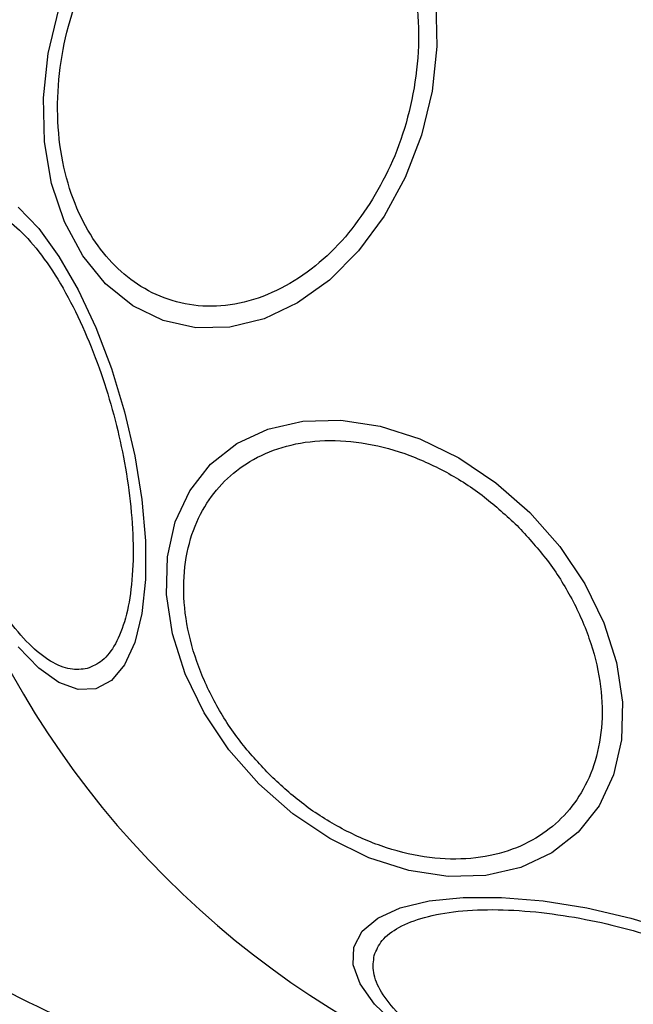
# Model space of a CAD drawing. Units: millimetres. Extents: x 17563 to 25410, y 30339 to 37419.
# Drawn here: x 23066 to 23094, y 34577 to 34621 of the extents above; entities that cross this region are included whole.
import ezdxf

# ---------------------------------------------------------------- set-up
doc = ezdxf.new("R2010")
doc.units = ezdxf.units.MM
doc.header["$LTSCALE"] = 200
doc.layers.add('OTWORY_MONTAŻOWE', color=1, linetype='Continuous')

msp = doc.modelspace()

# ---------------------------------------------------------------- linework, layer by layer
at = {"color": 7, "linetype": 'Continuous', "lineweight": 25, "flags": 128}
for points in [[(23085.153, 34622.114), (23085.206, 34620.134), (23084.99, 34618.118), (23084.509, 34616.128), (23083.78, 34614.225), (23082.825, 34612.466), (23081.671, 34610.904), (23080.355, 34609.588), (23078.916, 34608.557), (23077.399, 34607.842), (23075.848, 34607.466), (23074.312, 34607.439), (23072.837, 34607.762), (23071.467, 34608.426), (23070.245, 34609.411), (23069.208, 34610.685), (23068.387, 34612.212), (23067.806, 34613.944), (23067.484, 34615.829), (23067.431, 34617.81), (23067.648, 34619.825), (23068.128, 34621.815)], [(23066.298, 34612.88), (23067.222, 34611.912), (23068.132, 34610.657), (23069, 34609.153), (23069.8, 34607.446), (23070.508, 34605.589), (23071.102, 34603.636), (23071.564, 34601.648), (23071.88, 34599.686), (23072.04, 34597.808), (23072.04, 34596.071), (23071.88, 34594.529), (23071.564, 34593.229), (23071.102, 34592.209), (23070.508, 34591.502), (23069.8, 34591.127)], [(23077.164, 34586.84), (23075.815, 34588.375), (23074.693, 34590.05), (23073.832, 34591.813), (23073.258, 34593.611), (23072.989, 34595.39), (23073.033, 34597.094), (23073.389, 34598.674), (23074.045, 34600.079), (23074.982, 34601.269), (23076.172, 34602.206), (23077.577, 34602.862), (23079.157, 34603.218), (23080.861, 34603.262), (23082.64, 34602.993), (23084.438, 34602.419), (23086.201, 34601.558), (23087.876, 34600.436), (23089.411, 34599.087), (23090.76, 34597.552), (23091.882, 34595.877), (23092.743, 34594.114), (23093.317, 34592.316), (23093.586, 34590.537), (23093.542, 34588.832), (23093.187, 34587.253), (23092.53, 34585.847), (23091.593, 34584.658), (23090.404, 34583.721), (23088.998, 34583.064), (23087.419, 34582.709), (23085.714, 34582.665), (23083.935, 34582.934), (23082.137, 34583.508), (23080.374, 34584.369), (23078.699, 34585.491), (23077.164, 34586.84)], [(23069.8, 34591.127), (23069, 34591.098), (23068.132, 34591.414), (23067.222, 34592.066), (23066.298, 34593.034)], [(23083.358, 34575.974), (23082.39, 34576.898), (23081.738, 34577.808), (23081.422, 34578.676), (23081.451, 34579.476), (23081.826, 34580.184), (23082.534, 34580.778), (23083.553, 34581.24), (23084.854, 34581.556), (23086.395, 34581.716), (23088.132, 34581.716), (23090.01, 34581.556), (23091.973, 34581.24), (23093.96, 34580.778), (23095.913, 34580.184), (23097.771, 34579.476), (23099.477, 34578.676), (23100.981, 34577.808), (23102.236, 34576.898), (23103.204, 34575.974)]]:
    msp.add_lwpolyline(points, dxfattribs=at)
at = {"color": 7, "linetype": 'Continuous', "lineweight": 25}
for start, end in [(315, 135), (135, 315)]:
    msp.add_arc((23102.327, 34612.003), 41.55, start, end, dxfattribs=at)
for points, knots in [([(23070.268, 34624.955), (23070.626, 34625.469), (23071.365, 34626.53), (23072.733, 34627.83), (23074.279, 34628.849), (23075.944, 34629.475), (23077.619, 34629.66), (23079.203, 34629.405), (23080.611, 34628.764), (23081.818, 34627.802), (23082.835, 34626.54), (23083.647, 34624.96), (23084.199, 34623.08), (23084.429, 34620.99), (23084.314, 34618.814), (23083.867, 34616.695), (23083.162, 34614.732), (23082.503, 34613.592), (23082.183, 34613.039)], [0, 0, 0, 0, 0.058258, 0.120006, 0.18432, 0.25, 0.31568, 0.379994, 0.441742, 0.5, 0.558258, 0.620006, 0.68432, 0.75, 0.81568, 0.879994, 0.941742, 1, 1, 1, 1]), ([(23082.183, 34613.039), (23081.825, 34612.524), (23081.086, 34611.464), (23079.718, 34610.164), (23078.172, 34609.144), (23076.507, 34608.519), (23074.832, 34608.334), (23073.248, 34608.589), (23071.84, 34609.23), (23070.633, 34610.192), (23069.616, 34611.454), (23068.804, 34613.033), (23068.252, 34614.914), (23068.022, 34617.004), (23068.137, 34619.179), (23068.584, 34621.298), (23069.289, 34623.261), (23069.948, 34624.401), (23070.268, 34624.955)], [0, 0, 0, 0, 0.058258, 0.120006, 0.18432, 0.25, 0.31568, 0.379994, 0.441742, 0.5, 0.558258, 0.620006, 0.68432, 0.75, 0.81568, 0.879994, 0.941742, 1, 1, 1, 1]), ([(23037.341, 34613.003), (23037.381, 34611.078), (23037.462, 34607.225), (23038.867, 34601.612), (23041.087, 34596.332), (23044.061, 34591.487), (23047.614, 34587.118), (23051.615, 34583.224), (23055.975, 34579.795), (23061.125, 34576.463), (23067.09, 34573.386), (23073.87, 34570.713), (23080.847, 34568.685), (23087.392, 34567.319), (23091.626, 34566.88), (23093.449, 34566.692)], [0, 0, 0, 0, 0.07227, 0.144604, 0.216046, 0.287163, 0.357729, 0.427431, 0.496813, 0.566114, 0.657945, 0.748879, 0.839899, 0.931085, 1, 1, 1, 1]), ([(23063.849, 34612.828), (23064.101, 34612.86), (23064.619, 34612.924), (23065.515, 34612.545), (23066.484, 34611.777), (23067.482, 34610.596), (23068.444, 34609.073), (23069.312, 34607.31), (23070.044, 34605.431), (23070.631, 34603.51), (23071.083, 34601.553), (23071.388, 34599.559), (23071.518, 34597.598), (23071.447, 34595.799), (23071.173, 34594.277), (23070.717, 34593.127), (23070.131, 34592.351), (23069.65, 34592.148), (23069.417, 34592.049)], [0, 0, 0, 0, 0.058258, 0.120006, 0.18432, 0.25, 0.31568, 0.379994, 0.441742, 0.5, 0.558258, 0.620006, 0.68432, 0.75, 0.81568, 0.879994, 0.941742, 1, 1, 1, 1]), ([(23069.417, 34592.049), (23069.165, 34592.018), (23068.647, 34591.953), (23067.751, 34592.333), (23066.782, 34593.1), (23065.784, 34594.281), (23064.822, 34595.804), (23063.954, 34597.567), (23063.222, 34599.447), (23062.635, 34601.367), (23062.183, 34603.325), (23061.877, 34605.318), (23061.748, 34607.279), (23061.819, 34609.079), (23062.093, 34610.6), (23062.548, 34611.75), (23063.135, 34612.526), (23063.615, 34612.73), (23063.849, 34612.828)], [0, 0, 0, 0, 0.058258, 0.120006, 0.18432, 0.25, 0.31568, 0.379994, 0.441742, 0.5, 0.558258, 0.620006, 0.68432, 0.75, 0.81568, 0.879994, 0.941742, 1, 1, 1, 1]), ([(23077.612, 34587.288), (23077.166, 34587.77), (23076.248, 34588.763), (23075.142, 34590.492), (23074.297, 34592.373), (23073.81, 34594.318), (23073.718, 34596.203), (23074.017, 34597.914), (23074.655, 34599.367), (23075.571, 34600.544), (23076.748, 34601.46), (23078.2, 34602.098), (23079.912, 34602.396), (23081.796, 34602.305), (23083.742, 34601.818), (23085.622, 34600.972), (23087.352, 34599.867), (23088.345, 34598.949), (23088.827, 34598.503)], [0, 0, 0, 0, 0.058258, 0.120006, 0.18432, 0.25, 0.31568, 0.379994, 0.441742, 0.5, 0.558258, 0.620006, 0.68432, 0.75, 0.81568, 0.879994, 0.941742, 1, 1, 1, 1]), ([(23088.827, 34598.503), (23089.273, 34598.021), (23090.191, 34597.028), (23091.296, 34595.298), (23092.142, 34593.418), (23092.629, 34591.472), (23092.721, 34589.587), (23092.422, 34587.876), (23091.784, 34586.424), (23090.868, 34585.247), (23089.691, 34584.33), (23088.239, 34583.693), (23086.527, 34583.394), (23084.643, 34583.486), (23082.697, 34583.972), (23080.817, 34584.818), (23079.087, 34585.924), (23078.094, 34586.842), (23077.612, 34587.288)], [0, 0, 0, 0, 0.058258, 0.120006, 0.18432, 0.25, 0.31568, 0.379994, 0.441742, 0.5, 0.558258, 0.620006, 0.68432, 0.75, 0.81568, 0.879994, 0.941742, 1, 1, 1, 1]), ([(23082.373, 34579.093), (23082.472, 34579.326), (23082.675, 34579.807), (23083.452, 34580.393), (23084.601, 34580.849), (23086.123, 34581.123), (23087.922, 34581.194), (23089.883, 34581.064), (23091.877, 34580.758), (23093.834, 34580.307), (23095.755, 34579.719), (23097.634, 34578.987), (23099.398, 34578.119), (23100.92, 34577.158), (23102.101, 34576.16), (23102.869, 34575.19), (23103.248, 34574.294), (23103.184, 34573.776), (23103.153, 34573.525)], [0, 0, 0, 0, 0.058258, 0.120006, 0.18432, 0.25, 0.31568, 0.379994, 0.441742, 0.5, 0.558258, 0.620006, 0.68432, 0.75, 0.81568, 0.879994, 0.941742, 1, 1, 1, 1]), ([(23103.153, 34573.525), (23103.054, 34573.291), (23102.851, 34572.81), (23102.074, 34572.224), (23100.925, 34571.768), (23099.403, 34571.495), (23097.603, 34571.423), (23095.642, 34571.553), (23093.649, 34571.859), (23091.692, 34572.31), (23089.771, 34572.898), (23087.891, 34573.63), (23086.128, 34574.498), (23084.605, 34575.46), (23083.424, 34576.458), (23082.657, 34577.427), (23082.277, 34578.323), (23082.342, 34578.841), (23082.373, 34579.093)], [0, 0, 0, 0, 0.058258, 0.120006, 0.18432, 0.25, 0.31568, 0.379994, 0.441742, 0.5, 0.558258, 0.620006, 0.68432, 0.75, 0.81568, 0.879994, 0.941742, 1, 1, 1, 1])]:
    msp.add_open_spline(points, degree=3, knots=knots, dxfattribs=at)
at = {"color": 1, "linetype": 'Continuous', "lineweight": 25}
msp.add_open_spline([(23040.34, 34612.914), (23040.376, 34611.167), (23040.449, 34607.664), (23041.731, 34602.546), (23043.77, 34597.7), (23046.523, 34593.216), (23049.84, 34589.14), (23053.602, 34585.48), (23057.728, 34582.234), (23062.613, 34579.076), (23068.312, 34576.131), (23074.821, 34573.562), (23081.551, 34571.606), (23087.778, 34570.3), (23091.771, 34569.885), (23093.449, 34569.71)], degree=3, knots=[0, 0, 0, 0, 0.069783, 0.139897, 0.209643, 0.279674, 0.349761, 0.419522, 0.489414, 0.5596, 0.652135, 0.745766, 0.839319, 0.932497, 1, 1, 1, 1], dxfattribs=at)
at = {"layer": 'OTWORY_MONTAŻOWE'}
msp.add_circle((23102.87, 34612.127), 200, dxfattribs=at)

doc.saveas('drawing.dxf')
